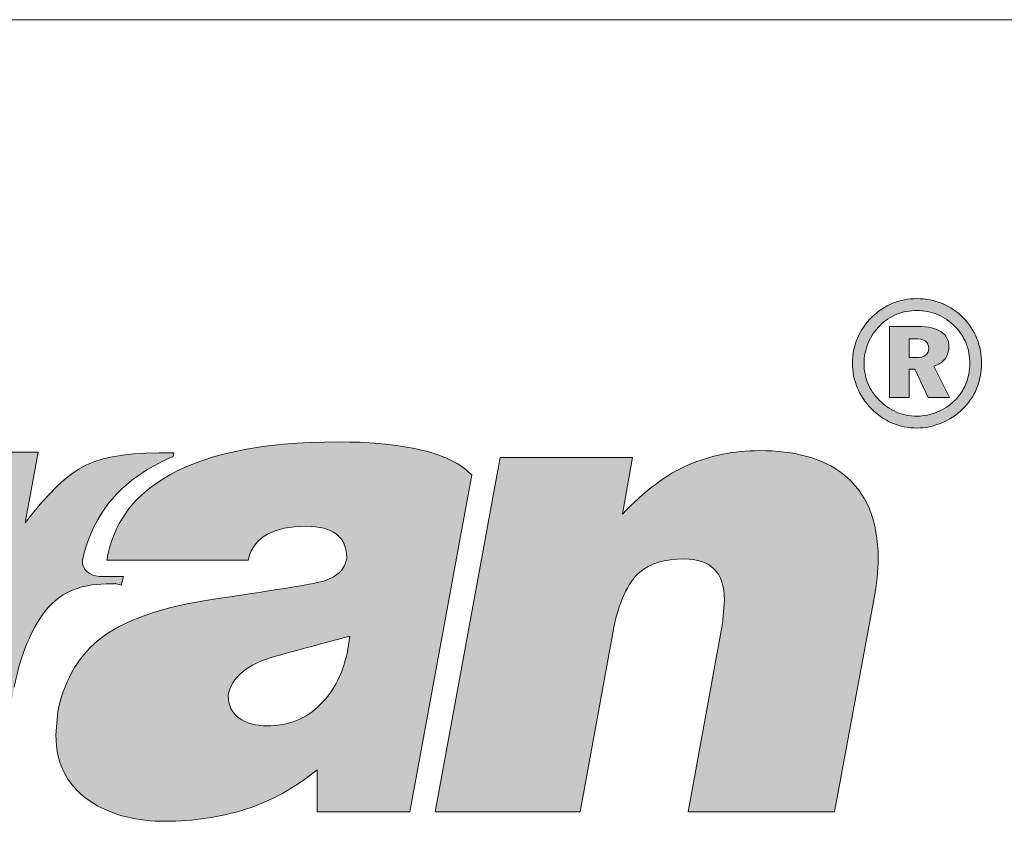
# Model space of a CAD drawing. Units: metres. Extents: x -419 to -142, y -50 to 140.
# Drawn here: x -369 to -352, y 127 to 140 of the extents above; entities that cross this region are included whole.
import ezdxf

# ---------------------------------------------------------------- set-up
doc = ezdxf.new("R2010")
doc.units = ezdxf.units.M
doc.header["$LTSCALE"] = 0.05
doc.layers.get('0').update_dxf_attribs({"linetype": 'CONTINUOUS'})
doc.layers.add('Layer 1', color=7, linetype='CONTINUOUS')

msp = doc.modelspace()

# ---------------------------------------------------------------- hatches: boundary and pattern name
at = {"linetype": 'Continuous', "lineweight": 9}
h = msp.add_hatch(color=256, dxfattribs=at)
h.dxf.hatch_style = 1
edge = h.paths.add_edge_path()
edge.add_spline(control_points=[(-352.956, 135.333), (-353.091, 135.389), (-353.235, 135.417), (-353.387, 135.417)], knot_values=[0, 0, 0, 0, 0.0625, 0.0625, 0.0625, 0.0625], degree=3, periodic=0)
edge.add_spline(control_points=[(-353.387, 135.417), (-353.532, 135.417), (-353.67, 135.391), (-353.799, 135.338)], knot_values=[0.9375, 0.9375, 0.9375, 0.9375, 1, 1, 1, 1], degree=3, periodic=0)
edge.add_spline(control_points=[(-353.799, 135.338), (-353.927, 135.286), (-354.043, 135.21), (-354.145, 135.108)], knot_values=[0.875, 0.875, 0.875, 0.875, 0.9375, 0.9375, 0.9375, 0.9375], degree=3, periodic=0)
edge.add_spline(control_points=[(-354.145, 135.108), (-354.253, 135.003), (-354.335, 134.882), (-354.393, 134.746)], knot_values=[0.8125, 0.8125, 0.8125, 0.8125, 0.875, 0.875, 0.875, 0.875], degree=3, periodic=0)
edge.add_spline(control_points=[(-354.393, 134.746), (-354.45, 134.611), (-354.479, 134.469), (-354.479, 134.322)], knot_values=[0.75, 0.75, 0.75, 0.75, 0.8125, 0.8125, 0.8125, 0.8125], degree=3, periodic=0)
edge.add_spline(control_points=[(-354.479, 134.322), (-354.479, 134.18), (-354.452, 134.044), (-354.398, 133.914)], knot_values=[0.6875, 0.6875, 0.6875, 0.6875, 0.75, 0.75, 0.75, 0.75], degree=3, periodic=0)
edge.add_spline(control_points=[(-354.398, 133.914), (-354.344, 133.783), (-354.265, 133.665), (-354.163, 133.56)], knot_values=[0.625, 0.625, 0.625, 0.625, 0.6875, 0.6875, 0.6875, 0.6875], degree=3, periodic=0)
edge.add_spline(control_points=[(-354.163, 133.56), (-354.058, 133.451), (-353.94, 133.369), (-353.807, 133.312)], knot_values=[0.5625, 0.5625, 0.5625, 0.5625, 0.625, 0.625, 0.625, 0.625], degree=3, periodic=0)
edge.add_spline(control_points=[(-353.807, 133.312), (-353.675, 133.256), (-353.534, 133.227), (-353.387, 133.227)], knot_values=[0.5, 0.5, 0.5, 0.5, 0.5625, 0.5625, 0.5625, 0.5625], degree=3, periodic=0)
edge.add_spline(control_points=[(-353.387, 133.227), (-353.245, 133.227), (-353.108, 133.255), (-352.975, 133.309)], knot_values=[0.4375, 0.4375, 0.4375, 0.4375, 0.5, 0.5, 0.5, 0.5], degree=3, periodic=0)
edge.add_spline(control_points=[(-352.975, 133.309), (-352.843, 133.364), (-352.723, 133.443), (-352.616, 133.545)], knot_values=[0.375, 0.375, 0.375, 0.375, 0.4375, 0.4375, 0.4375, 0.4375], degree=3, periodic=0)
edge.add_spline(control_points=[(-352.616, 133.545), (-352.511, 133.646), (-352.431, 133.762), (-352.376, 133.895)], knot_values=[0.3125, 0.3125, 0.3125, 0.3125, 0.375, 0.375, 0.375, 0.375], degree=3, periodic=0)
edge.add_spline(control_points=[(-352.376, 133.895), (-352.32, 134.028), (-352.293, 134.17), (-352.293, 134.322)], knot_values=[0.25, 0.25, 0.25, 0.25, 0.3125, 0.3125, 0.3125, 0.3125], degree=3, periodic=0)
edge.add_spline(control_points=[(-352.293, 134.322), (-352.293, 134.469), (-352.319, 134.608), (-352.371, 134.739)], knot_values=[0.1875, 0.1875, 0.1875, 0.1875, 0.25, 0.25, 0.25, 0.25], degree=3, periodic=0)
edge.add_spline(control_points=[(-352.371, 134.739), (-352.423, 134.87), (-352.499, 134.986), (-352.597, 135.088)], knot_values=[0.125, 0.125, 0.125, 0.125, 0.1875, 0.1875, 0.1875, 0.1875], degree=3, periodic=0)
edge.add_spline(control_points=[(-352.597, 135.088), (-352.702, 135.195), (-352.822, 135.277), (-352.956, 135.333)], knot_values=[0.0625, 0.0625, 0.0625, 0.0625, 0.125, 0.125, 0.125, 0.125], degree=3, periodic=0)
edge = h.paths.add_edge_path(flags=16)
edge.add_spline(control_points=[(-353.386, 135.217), (-353.508, 135.217), (-353.621, 135.195), (-353.727, 135.152)], knot_values=[0, 0, 0, 0, 0.0625, 0.0625, 0.0625, 0.0625], degree=3, periodic=0)
edge.add_spline(control_points=[(-353.727, 135.152), (-353.832, 135.109), (-353.927, 135.047), (-354.011, 134.965)], knot_values=[0.0625, 0.0625, 0.0625, 0.0625, 0.125, 0.125, 0.125, 0.125], degree=3, periodic=0)
edge.add_spline(control_points=[(-354.011, 134.965), (-354.099, 134.877), (-354.166, 134.778), (-354.212, 134.668)], knot_values=[0.125, 0.125, 0.125, 0.125, 0.1875, 0.1875, 0.1875, 0.1875], degree=3, periodic=0)
edge.add_spline(control_points=[(-354.212, 134.668), (-354.258, 134.558), (-354.281, 134.442), (-354.281, 134.32)], knot_values=[0.1875, 0.1875, 0.1875, 0.1875, 0.25, 0.25, 0.25, 0.25], degree=3, periodic=0)
edge.add_spline(control_points=[(-354.281, 134.32), (-354.281, 134.202), (-354.26, 134.09), (-354.217, 133.985)], knot_values=[0.25, 0.25, 0.25, 0.25, 0.3125, 0.3125, 0.3125, 0.3125], degree=3, periodic=0)
edge.add_spline(control_points=[(-354.217, 133.985), (-354.174, 133.88), (-354.11, 133.785), (-354.026, 133.7)], knot_values=[0.3125, 0.3125, 0.3125, 0.3125, 0.375, 0.375, 0.375, 0.375], degree=3, periodic=0)
edge.add_spline(control_points=[(-354.026, 133.7), (-353.941, 133.612), (-353.843, 133.545), (-353.734, 133.498)], knot_values=[0.375, 0.375, 0.375, 0.375, 0.4375, 0.4375, 0.4375, 0.4375], degree=3, periodic=0)
edge.add_spline(control_points=[(-353.734, 133.498), (-353.625, 133.451), (-353.51, 133.428), (-353.389, 133.428)], knot_values=[0.4375, 0.4375, 0.4375, 0.4375, 0.5, 0.5, 0.5, 0.5], degree=3, periodic=0)
edge.add_spline(control_points=[(-353.389, 133.428), (-353.271, 133.428), (-353.157, 133.45), (-353.048, 133.494)], knot_values=[0.5, 0.5, 0.5, 0.5, 0.5625, 0.5625, 0.5625, 0.5625], degree=3, periodic=0)
edge.add_spline(control_points=[(-353.048, 133.494), (-352.939, 133.539), (-352.841, 133.602), (-352.755, 133.685)], knot_values=[0.5625, 0.5625, 0.5625, 0.5625, 0.625, 0.625, 0.625, 0.625], degree=3, periodic=0)
edge.add_spline(control_points=[(-352.755, 133.685), (-352.669, 133.768), (-352.603, 133.864), (-352.558, 133.973)], knot_values=[0.625, 0.625, 0.625, 0.625, 0.6875, 0.6875, 0.6875, 0.6875], degree=3, periodic=0)
edge.add_spline(control_points=[(-352.558, 133.973), (-352.513, 134.081), (-352.491, 134.197), (-352.491, 134.32)], knot_values=[0.6875, 0.6875, 0.6875, 0.6875, 0.75, 0.75, 0.75, 0.75], degree=3, periodic=0)
edge.add_spline(control_points=[(-352.491, 134.32), (-352.491, 134.441), (-352.512, 134.555), (-352.555, 134.662)], knot_values=[0.75, 0.75, 0.75, 0.75, 0.8125, 0.8125, 0.8125, 0.8125], degree=3, periodic=0)
edge.add_spline(control_points=[(-352.555, 134.662), (-352.598, 134.768), (-352.661, 134.863), (-352.743, 134.946)], knot_values=[0.8125, 0.8125, 0.8125, 0.8125, 0.875, 0.875, 0.875, 0.875], degree=3, periodic=0)
edge.add_spline(control_points=[(-352.743, 134.946), (-352.83, 135.035), (-352.928, 135.102), (-353.038, 135.148)], knot_values=[0.875, 0.875, 0.875, 0.875, 0.9375, 0.9375, 0.9375, 0.9375], degree=3, periodic=0)
edge.add_spline(control_points=[(-353.038, 135.148), (-353.147, 135.194), (-353.263, 135.217), (-353.386, 135.217)], knot_values=[0.9375, 0.9375, 0.9375, 0.9375, 1, 1, 1, 1], degree=3, periodic=0)
edge = h.paths.add_edge_path(flags=0)
edge.add_spline(control_points=[(-353.366, 134.946), (-353.196, 134.946), (-353.067, 134.916), (-352.979, 134.858)], knot_values=[0.083333, 0.083333, 0.083333, 0.083333, 0.166667, 0.166667, 0.166667, 0.166667], degree=3, periodic=0)
edge.add_spline(control_points=[(-352.979, 134.858), (-352.89, 134.799), (-352.846, 134.713), (-352.846, 134.599)], knot_values=[0.166667, 0.166667, 0.166667, 0.166667, 0.25, 0.25, 0.25, 0.25], degree=3, periodic=0)
edge.add_spline(control_points=[(-352.914, 134.395), (-352.869, 134.452), (-352.846, 134.52), (-352.846, 134.599)], knot_values=[0.25, 0.25, 0.25, 0.25, 0.333333, 0.333333, 0.333333, 0.333333], degree=3, periodic=0)
edge.add_spline(control_points=[(-352.914, 134.395), (-352.959, 134.339), (-353.021, 134.298), (-353.101, 134.275)], knot_values=[0.333333, 0.333333, 0.333333, 0.333333, 0.416667, 0.416667, 0.416667, 0.416667], degree=3, periodic=0)
edge.add_spline(control_points=[(-353.101, 134.275), (-353.101, 134.275), (-352.835, 133.746), (-352.835, 133.746)], knot_values=[0.416667, 0.416667, 0.416667, 0.416667, 0.5, 0.5, 0.5, 0.5], degree=3, periodic=0)
edge.add_spline(control_points=[(-352.835, 133.746), (-352.835, 133.746), (-353.198, 133.746), (-353.198, 133.746)], knot_values=[0.5, 0.5, 0.5, 0.5, 0.583333, 0.583333, 0.583333, 0.583333], degree=3, periodic=0)
edge.add_spline(control_points=[(-353.198, 133.746), (-353.198, 133.746), (-353.424, 134.224), (-353.424, 134.224)], knot_values=[0.583333, 0.583333, 0.583333, 0.583333, 0.666667, 0.666667, 0.666667, 0.666667], degree=3, periodic=0)
edge.add_spline(control_points=[(-353.424, 134.224), (-353.424, 134.224), (-353.519, 134.224), (-353.519, 134.224)], knot_values=[0.666667, 0.666667, 0.666667, 0.666667, 0.75, 0.75, 0.75, 0.75], degree=3, periodic=0)
edge.add_spline(control_points=[(-353.519, 134.224), (-353.519, 134.224), (-353.519, 133.746), (-353.519, 133.746)], knot_values=[0.75, 0.75, 0.75, 0.75, 0.833333, 0.833333, 0.833333, 0.833333], degree=3, periodic=0)
edge.add_spline(control_points=[(-353.519, 133.746), (-353.519, 133.746), (-353.848, 133.746), (-353.848, 133.746)], knot_values=[0.833333, 0.833333, 0.833333, 0.833333, 0.916667, 0.916667, 0.916667, 0.916667], degree=3, periodic=0)
edge.add_spline(control_points=[(-353.848, 133.746), (-353.848, 133.746), (-353.848, 134.946), (-353.848, 134.946)], knot_values=[0.916667, 0.916667, 0.916667, 0.916667, 1, 1, 1, 1], degree=3, periodic=0)
edge.add_spline(control_points=[(-353.848, 134.946), (-353.848, 134.946), (-353.366, 134.946), (-353.366, 134.946)], knot_values=[0, 0, 0, 0, 0.083333, 0.083333, 0.083333, 0.083333], degree=3, periodic=0)
edge = h.paths.add_edge_path(flags=0)
edge.add_spline(control_points=[(-353.186, 134.574), (-353.186, 134.522), (-353.204, 134.483), (-353.24, 134.458)], knot_values=[0.428571, 0.428571, 0.428571, 0.428571, 0.571429, 0.571429, 0.571429, 0.571429], degree=3, periodic=0)
edge.add_spline(control_points=[(-353.24, 134.458), (-353.275, 134.432), (-353.329, 134.419), (-353.402, 134.419)], knot_values=[0.285714, 0.285714, 0.285714, 0.285714, 0.428571, 0.428571, 0.428571, 0.428571], degree=3, periodic=0)
edge.add_spline(control_points=[(-353.402, 134.419), (-353.402, 134.419), (-353.519, 134.419), (-353.519, 134.419)], knot_values=[0.142859, 0.142859, 0.142859, 0.142859, 0.285714, 0.285714, 0.285714, 0.285714], degree=3, periodic=0)
edge.add_spline(control_points=[(-353.519, 134.419), (-353.519, 134.419), (-353.519, 134.419), (-353.519, 134.419)], knot_values=[0.142857, 0.142857, 0.142857, 0.142857, 0.142859, 0.142859, 0.142859, 0.142859], degree=3, periodic=0)
edge.add_spline(control_points=[(-353.519, 134.419), (-353.519, 134.419), (-353.519, 134.739), (-353.519, 134.739)], knot_values=[0.000001, 0.000001, 0.000001, 0.000001, 0.142856, 0.142856, 0.142856, 0.142856], degree=3, periodic=0)
edge.add_spline(control_points=[(-353.519, 134.739), (-353.519, 134.739), (-353.421, 134.739), (-353.421, 134.739)], knot_values=[0.857143, 0.857143, 0.857143, 0.857143, 0.999999, 0.999999, 0.999999, 0.999999], degree=3, periodic=0)
edge.add_spline(control_points=[(-353.421, 134.739), (-353.339, 134.739), (-353.279, 134.726), (-353.242, 134.7)], knot_values=[0.714286, 0.714286, 0.714286, 0.714286, 0.857143, 0.857143, 0.857143, 0.857143], degree=3, periodic=0)
edge.add_spline(control_points=[(-353.242, 134.7), (-353.205, 134.673), (-353.186, 134.631), (-353.186, 134.574)], knot_values=[0.571429, 0.571429, 0.571429, 0.571429, 0.714286, 0.714286, 0.714286, 0.714286], degree=3, periodic=0)
h = msp.add_hatch(color=256, dxfattribs=at)
h.dxf.hatch_style = 1
edge = h.paths.add_edge_path()
edge.add_spline(control_points=[(-353.101, 134.275), (-353.021, 134.298), (-352.959, 134.339), (-352.914, 134.395)], knot_values=[0.333333, 0.333333, 0.333333, 0.333333, 0.416667, 0.416667, 0.416667, 0.416667], degree=3, periodic=0)
edge.add_spline(control_points=[(-352.914, 134.395), (-352.869, 134.452), (-352.846, 134.52), (-352.846, 134.599)], knot_values=[0.25, 0.25, 0.25, 0.25, 0.333333, 0.333333, 0.333333, 0.333333], degree=3, periodic=0)
edge.add_spline(control_points=[(-352.846, 134.599), (-352.846, 134.713), (-352.89, 134.799), (-352.979, 134.858)], knot_values=[0.166667, 0.166667, 0.166667, 0.166667, 0.25, 0.25, 0.25, 0.25], degree=3, periodic=0)
edge.add_spline(control_points=[(-352.979, 134.858), (-353.067, 134.916), (-353.196, 134.946), (-353.366, 134.946)], knot_values=[0.083333, 0.083333, 0.083333, 0.083333, 0.166667, 0.166667, 0.166667, 0.166667], degree=3, periodic=0)
edge.add_spline(control_points=[(-353.366, 134.946), (-353.366, 134.946), (-353.848, 134.946), (-353.848, 134.946)], knot_values=[0, 0, 0, 0, 0.083333, 0.083333, 0.083333, 0.083333], degree=3, periodic=0)
edge.add_spline(control_points=[(-353.848, 134.946), (-353.848, 134.946), (-353.848, 133.746), (-353.848, 133.746)], knot_values=[0.916667, 0.916667, 0.916667, 0.916667, 1, 1, 1, 1], degree=3, periodic=0)
edge.add_spline(control_points=[(-353.848, 133.746), (-353.848, 133.746), (-353.519, 133.746), (-353.519, 133.746)], knot_values=[0.833333, 0.833333, 0.833333, 0.833333, 0.916667, 0.916667, 0.916667, 0.916667], degree=3, periodic=0)
edge.add_spline(control_points=[(-353.519, 133.746), (-353.519, 133.746), (-353.519, 134.224), (-353.519, 134.224)], knot_values=[0.75, 0.75, 0.75, 0.75, 0.833333, 0.833333, 0.833333, 0.833333], degree=3, periodic=0)
edge.add_spline(control_points=[(-353.519, 134.224), (-353.519, 134.224), (-353.424, 134.224), (-353.424, 134.224)], knot_values=[0.666667, 0.666667, 0.666667, 0.666667, 0.75, 0.75, 0.75, 0.75], degree=3, periodic=0)
edge.add_spline(control_points=[(-353.424, 134.224), (-353.424, 134.224), (-353.198, 133.746), (-353.198, 133.746)], knot_values=[0.583333, 0.583333, 0.583333, 0.583333, 0.666667, 0.666667, 0.666667, 0.666667], degree=3, periodic=0)
edge.add_spline(control_points=[(-353.198, 133.746), (-353.198, 133.746), (-352.835, 133.746), (-352.835, 133.746)], knot_values=[0.5, 0.5, 0.5, 0.5, 0.583333, 0.583333, 0.583333, 0.583333], degree=3, periodic=0)
edge.add_spline(control_points=[(-352.835, 133.746), (-352.835, 133.746), (-353.101, 134.275), (-353.101, 134.275)], knot_values=[0.416667, 0.416667, 0.416667, 0.416667, 0.5, 0.5, 0.5, 0.5], degree=3, periodic=0)
edge = h.paths.add_edge_path(flags=16)
edge.add_spline(control_points=[(-353.519, 134.419), (-353.519, 134.419), (-353.519, 134.739), (-353.519, 134.739)], knot_values=[0.000001, 0.000001, 0.000001, 0.000001, 0.142856, 0.142856, 0.142856, 0.142856], degree=3, periodic=0)
edge.add_spline(control_points=[(-353.519, 134.739), (-353.519, 134.739), (-353.421, 134.739), (-353.421, 134.739)], knot_values=[0.857143, 0.857143, 0.857143, 0.857143, 0.999999, 0.999999, 0.999999, 0.999999], degree=3, periodic=0)
edge.add_spline(control_points=[(-353.421, 134.739), (-353.339, 134.739), (-353.279, 134.726), (-353.242, 134.7)], knot_values=[0.714286, 0.714286, 0.714286, 0.714286, 0.857143, 0.857143, 0.857143, 0.857143], degree=3, periodic=0)
edge.add_spline(control_points=[(-353.242, 134.7), (-353.205, 134.673), (-353.186, 134.631), (-353.186, 134.574)], knot_values=[0.571429, 0.571429, 0.571429, 0.571429, 0.714286, 0.714286, 0.714286, 0.714286], degree=3, periodic=0)
edge.add_spline(control_points=[(-353.186, 134.574), (-353.186, 134.522), (-353.204, 134.483), (-353.24, 134.458)], knot_values=[0.428571, 0.428571, 0.428571, 0.428571, 0.571429, 0.571429, 0.571429, 0.571429], degree=3, periodic=0)
edge.add_spline(control_points=[(-353.24, 134.458), (-353.275, 134.432), (-353.329, 134.419), (-353.402, 134.419)], knot_values=[0.285714, 0.285714, 0.285714, 0.285714, 0.428571, 0.428571, 0.428571, 0.428571], degree=3, periodic=0)
edge.add_spline(control_points=[(-353.402, 134.419), (-353.402, 134.419), (-353.519, 134.419), (-353.519, 134.419)], knot_values=[0.142859, 0.142859, 0.142859, 0.142859, 0.285714, 0.285714, 0.285714, 0.285714], degree=3, periodic=0)
edge.add_spline(control_points=[(-353.519, 134.419), (-353.519, 134.419), (-353.519, 134.419), (-353.519, 134.419)], knot_values=[0.142857, 0.142857, 0.142857, 0.142857, 0.142859, 0.142859, 0.142859, 0.142859], degree=3, periodic=0)
h = msp.add_hatch(color=256, dxfattribs=at)
h.dxf.hatch_style = 1
edge = h.paths.add_edge_path()
edge.add_spline(control_points=[(-365.254, 130.336), (-366.162, 130.206), (-366.83, 129.97), (-367.248, 129.632)], knot_values=[0.545455, 0.545455, 0.545455, 0.545455, 0.590909, 0.590909, 0.590909, 0.590909], degree=3, periodic=0)
edge.add_spline(control_points=[(-367.248, 129.632), (-367.422, 129.488), (-367.57, 129.307), (-367.689, 129.093)], knot_values=[0.590909, 0.590909, 0.590909, 0.590909, 0.636364, 0.636364, 0.636364, 0.636364], degree=3, periodic=0)
edge.add_spline(control_points=[(-367.689, 129.093), (-367.804, 128.88), (-367.883, 128.653), (-367.926, 128.427)], knot_values=[0.636364, 0.636364, 0.636364, 0.636364, 0.681818, 0.681818, 0.681818, 0.681818], degree=3, periodic=0)
edge.add_spline(control_points=[(-367.926, 128.427), (-367.926, 128.427), (-367.959, 128.035), (-367.959, 128.035)], knot_values=[0.681818, 0.681818, 0.681818, 0.681818, 0.727273, 0.727273, 0.727273, 0.727273], degree=3, periodic=0)
edge.add_spline(control_points=[(-367.959, 128.035), (-367.959, 127.521), (-367.745, 127.133), (-367.317, 126.871)], knot_values=[0.727273, 0.727273, 0.727273, 0.727273, 0.772727, 0.772727, 0.772727, 0.772727], degree=3, periodic=0)
edge.add_spline(control_points=[(-367.317, 126.871), (-366.988, 126.673), (-366.58, 126.571), (-366.106, 126.571)], knot_values=[0.772727, 0.772727, 0.772727, 0.772727, 0.818182, 0.818182, 0.818182, 0.818182], degree=3, periodic=0)
edge.add_spline(control_points=[(-366.106, 126.571), (-365.629, 126.571), (-365.175, 126.642), (-364.751, 126.775)], knot_values=[0.818182, 0.818182, 0.818182, 0.818182, 0.863636, 0.863636, 0.863636, 0.863636], degree=3, periodic=0)
edge.add_spline(control_points=[(-364.751, 126.775), (-364.323, 126.909), (-363.919, 127.136), (-363.537, 127.445)], knot_values=[0.863636, 0.863636, 0.863636, 0.863636, 0.909091, 0.909091, 0.909091, 0.909091], degree=3, periodic=0)
edge.add_spline(control_points=[(-363.537, 127.445), (-363.537, 127.445), (-363.537, 126.734), (-363.537, 126.734)], knot_values=[0.909091, 0.909091, 0.909091, 0.909091, 0.954545, 0.954545, 0.954545, 0.954545], degree=3, periodic=0)
edge.add_spline(control_points=[(-363.537, 126.734), (-363.537, 126.734), (-361.971, 126.734), (-361.971, 126.734)], knot_values=[0.954545, 0.954545, 0.954545, 0.954545, 1, 1, 1, 1], degree=3, periodic=0)
edge.add_spline(control_points=[(-361.971, 126.734), (-361.971, 126.734), (-360.922, 132.434), (-360.922, 132.434)], knot_values=[0, 0, 0, 0, 0.045455, 0.045455, 0.045455, 0.045455], degree=3, periodic=0)
edge.add_spline(control_points=[(-360.922, 132.434), (-360.971, 132.482), (-361.027, 132.53), (-361.089, 132.575)], knot_values=[0.045455, 0.045455, 0.045455, 0.045455, 0.090909, 0.090909, 0.090909, 0.090909], degree=3, periodic=0)
edge.add_spline(control_points=[(-361.089, 132.575), (-361.501, 132.852), (-362.195, 132.992), (-363.169, 132.992)], knot_values=[0.090909, 0.090909, 0.090909, 0.090909, 0.136364, 0.136364, 0.136364, 0.136364], degree=3, periodic=0)
edge.add_spline(control_points=[(-363.169, 132.992), (-364.504, 132.992), (-365.501, 132.779), (-366.159, 132.358)], knot_values=[0.136364, 0.136364, 0.136364, 0.136364, 0.181818, 0.181818, 0.181818, 0.181818], degree=3, periodic=0)
edge.add_spline(control_points=[(-366.159, 132.358), (-366.672, 132.033), (-366.985, 131.615), (-367.097, 130.993)], knot_values=[0.181818, 0.181818, 0.181818, 0.181818, 0.227273, 0.227273, 0.227273, 0.227273], degree=3, periodic=0)
edge.add_spline(control_points=[(-367.097, 130.993), (-367.097, 130.993), (-364.708, 130.993), (-364.708, 130.993)], knot_values=[0.227273, 0.227273, 0.227273, 0.227273, 0.272727, 0.272727, 0.272727, 0.272727], degree=3, periodic=0)
edge.add_spline(control_points=[(-364.708, 130.993), (-364.646, 131.229), (-364.534, 131.338), (-364.376, 131.43)], knot_values=[0.272727, 0.272727, 0.272727, 0.272727, 0.318182, 0.318182, 0.318182, 0.318182], degree=3, periodic=0)
edge.add_spline(control_points=[(-364.376, 131.43), (-364.218, 131.519), (-364.001, 131.564), (-363.725, 131.564)], knot_values=[0.318182, 0.318182, 0.318182, 0.318182, 0.363636, 0.363636, 0.363636, 0.363636], degree=3, periodic=0)
edge.add_spline(control_points=[(-363.725, 131.564), (-363.267, 131.564), (-363.037, 131.385), (-363.037, 131.028)], knot_values=[0.363636, 0.363636, 0.363636, 0.363636, 0.409091, 0.409091, 0.409091, 0.409091], degree=3, periodic=0)
edge.add_spline(control_points=[(-363.037, 131.028), (-363.05, 130.936), (-363.09, 130.853), (-363.149, 130.796)], knot_values=[0.409091, 0.409091, 0.409091, 0.409091, 0.454545, 0.454545, 0.454545, 0.454545], degree=3, periodic=0)
edge.add_spline(control_points=[(-363.415, 130.639), (-363.297, 130.684), (-363.208, 130.735), (-363.149, 130.796)], knot_values=[0.454545, 0.454545, 0.454545, 0.454545, 0.5, 0.5, 0.5, 0.5], degree=3, periodic=0)
edge.add_spline(control_points=[(-363.415, 130.639), (-363.534, 130.601), (-364.149, 130.496), (-365.254, 130.336)], knot_values=[0.5, 0.5, 0.5, 0.5, 0.545455, 0.545455, 0.545455, 0.545455], degree=3, periodic=0)
edge = h.paths.add_edge_path(flags=16)
edge.add_spline(control_points=[(-365.044, 128.698), (-364.988, 129.01), (-364.721, 129.23), (-364.244, 129.364)], knot_values=[0.142857, 0.142857, 0.142857, 0.142857, 0.285714, 0.285714, 0.285714, 0.285714], degree=3, periodic=0)
edge.add_spline(control_points=[(-364.244, 129.364), (-363.981, 129.437), (-363.56, 129.552), (-362.984, 129.705)], knot_values=[0, 0, 0, 0, 0.142857, 0.142857, 0.142857, 0.142857], degree=3, periodic=0)
edge.add_spline(control_points=[(-362.984, 129.705), (-362.984, 129.705), (-363.017, 129.482), (-363.017, 129.482)], knot_values=[0.857143, 0.857143, 0.857143, 0.857143, 0.999999, 0.999999, 0.999999, 0.999999], degree=3, periodic=0)
edge.add_spline(control_points=[(-363.017, 129.482), (-363.09, 129.1), (-363.244, 128.787), (-363.484, 128.548)], knot_values=[0.714286, 0.714286, 0.714286, 0.714286, 0.857143, 0.857143, 0.857143, 0.857143], degree=3, periodic=0)
edge.add_spline(control_points=[(-363.484, 128.548), (-363.721, 128.306), (-364.024, 128.188), (-364.389, 128.188)], knot_values=[0.571429, 0.571429, 0.571429, 0.571429, 0.714286, 0.714286, 0.714286, 0.714286], degree=3, periodic=0)
edge.add_spline(control_points=[(-364.389, 128.188), (-364.577, 128.188), (-364.738, 128.229), (-364.86, 128.318)], knot_values=[0.428571, 0.428571, 0.428571, 0.428571, 0.571429, 0.571429, 0.571429, 0.571429], degree=3, periodic=0)
edge.add_spline(control_points=[(-364.86, 128.318), (-364.978, 128.408), (-365.044, 128.535), (-365.044, 128.698)], knot_values=[0.285714, 0.285714, 0.285714, 0.285714, 0.428571, 0.428571, 0.428571, 0.428571], degree=3, periodic=0)
h = msp.add_hatch(color=256, dxfattribs=at)
h.dxf.hatch_style = 1
edge = h.paths.add_edge_path()
edge.add_spline(control_points=[(-357.332, 131.012), (-356.875, 131.012), (-356.645, 130.783), (-356.645, 130.321)], knot_values=[0.647059, 0.647059, 0.647059, 0.647059, 0.705882, 0.705882, 0.705882, 0.705882], degree=3, periodic=0)
edge.add_spline(control_points=[(-356.645, 130.321), (-356.645, 130.321), (-356.678, 129.919), (-356.678, 129.919)], knot_values=[0.588235, 0.588235, 0.588235, 0.588235, 0.647059, 0.647059, 0.647059, 0.647059], degree=3, periodic=0)
edge.add_spline(control_points=[(-356.678, 129.919), (-356.678, 129.919), (-357.26, 126.734), (-357.26, 126.734)], knot_values=[0.529412, 0.529412, 0.529412, 0.529412, 0.588235, 0.588235, 0.588235, 0.588235], degree=3, periodic=0)
edge.add_spline(control_points=[(-357.26, 126.734), (-357.26, 126.734), (-354.779, 126.734), (-354.779, 126.734)], knot_values=[0.470588, 0.470588, 0.470588, 0.470588, 0.529412, 0.529412, 0.529412, 0.529412], degree=3, periodic=0)
edge.add_spline(control_points=[(-354.779, 126.734), (-354.779, 126.734), (-354.115, 130.317), (-354.115, 130.317)], knot_values=[0.411765, 0.411765, 0.411765, 0.411765, 0.470588, 0.470588, 0.470588, 0.470588], degree=3, periodic=0)
edge.add_spline(control_points=[(-354.115, 130.317), (-354.069, 130.579), (-354.042, 130.818), (-354.042, 131.019)], knot_values=[0.352941, 0.352941, 0.352941, 0.352941, 0.411765, 0.411765, 0.411765, 0.411765], degree=3, periodic=0)
edge.add_spline(control_points=[(-354.042, 131.019), (-354.042, 131.66), (-354.243, 132.138), (-354.638, 132.45)], knot_values=[0.294118, 0.294118, 0.294118, 0.294118, 0.352941, 0.352941, 0.352941, 0.352941], degree=3, periodic=0)
edge.add_spline(control_points=[(-354.638, 132.45), (-354.977, 132.715), (-355.451, 132.845), (-356.059, 132.845)], knot_values=[0.235294, 0.235294, 0.235294, 0.235294, 0.294118, 0.294118, 0.294118, 0.294118], degree=3, periodic=0)
edge.add_spline(control_points=[(-356.059, 132.845), (-356.48, 132.845), (-356.878, 132.763), (-357.253, 132.603)], knot_values=[0.176471, 0.176471, 0.176471, 0.176471, 0.235294, 0.235294, 0.235294, 0.235294], degree=3, periodic=0)
edge.add_spline(control_points=[(-357.253, 132.603), (-357.628, 132.444), (-358, 132.163), (-358.372, 131.768)], knot_values=[0.117647, 0.117647, 0.117647, 0.117647, 0.176471, 0.176471, 0.176471, 0.176471], degree=3, periodic=0)
edge.add_spline(control_points=[(-358.372, 131.768), (-358.372, 131.768), (-358.198, 132.731), (-358.198, 132.731)], knot_values=[0.058824, 0.058824, 0.058824, 0.058824, 0.117647, 0.117647, 0.117647, 0.117647], degree=3, periodic=0)
edge.add_spline(control_points=[(-358.198, 132.731), (-358.198, 132.731), (-360.438, 132.731), (-360.438, 132.731)], knot_values=[0, 0, 0, 0, 0.058824, 0.058824, 0.058824, 0.058824], degree=3, periodic=0)
edge.add_spline(control_points=[(-360.438, 132.731), (-360.438, 132.731), (-361.543, 126.734), (-361.543, 126.734)], knot_values=[0.941176, 0.941176, 0.941176, 0.941176, 1, 1, 1, 1], degree=3, periodic=0)
edge.add_spline(control_points=[(-361.543, 126.734), (-361.543, 126.734), (-359.086, 126.734), (-359.086, 126.734)], knot_values=[0.882353, 0.882353, 0.882353, 0.882353, 0.941176, 0.941176, 0.941176, 0.941176], degree=3, periodic=0)
edge.add_spline(control_points=[(-359.086, 126.734), (-359.086, 126.734), (-358.53, 129.791), (-358.53, 129.791)], knot_values=[0.823529, 0.823529, 0.823529, 0.823529, 0.882353, 0.882353, 0.882353, 0.882353], degree=3, periodic=0)
edge.add_spline(control_points=[(-358.53, 129.791), (-358.434, 130.273), (-358.283, 130.604), (-358.079, 130.789)], knot_values=[0.764706, 0.764706, 0.764706, 0.764706, 0.823529, 0.823529, 0.823529, 0.823529], degree=3, periodic=0)
edge.add_spline(control_points=[(-358.079, 130.789), (-357.905, 130.936), (-357.651, 131.012), (-357.332, 131.012)], knot_values=[0.705882, 0.705882, 0.705882, 0.705882, 0.764706, 0.764706, 0.764706, 0.764706], degree=3, periodic=0)
h = msp.add_hatch(color=256, dxfattribs=at)
h.dxf.hatch_style = 1
edge = h.paths.add_edge_path()
edge.add_spline(control_points=[(-365.972, 132.747), (-366.156, 132.67), (-366.324, 132.581), (-366.478, 132.482)], knot_values=[0, 0, 0, 0, 0.066667, 0.066667, 0.066667, 0.066667], degree=3, periodic=0)
edge.add_spline(control_points=[(-366.478, 132.482), (-367.031, 132.128), (-367.36, 131.64), (-367.511, 130.993)], knot_values=[0.066667, 0.066667, 0.066667, 0.066667, 0.133333, 0.133333, 0.133333, 0.133333], degree=3, periodic=0)
edge.add_spline(control_points=[(-367.511, 130.993), (-367.524, 130.815), (-367.383, 130.732), (-367.222, 130.713)], knot_values=[0.133333, 0.133333, 0.133333, 0.133333, 0.2, 0.2, 0.2, 0.2], degree=3, periodic=0)
edge.add_spline(control_points=[(-367.222, 130.713), (-367.222, 130.713), (-366.817, 130.713), (-366.817, 130.713)], knot_values=[0.2, 0.2, 0.2, 0.2, 0.266667, 0.266667, 0.266667, 0.266667], degree=3, periodic=0)
edge.add_spline(control_points=[(-366.817, 130.713), (-366.817, 130.713), (-366.853, 130.569), (-366.853, 130.569)], knot_values=[0.266667, 0.266667, 0.266667, 0.266667, 0.333333, 0.333333, 0.333333, 0.333333], degree=3, periodic=0)
edge.add_spline(control_points=[(-366.853, 130.569), (-367.057, 130.617), (-366.86, 130.592), (-367.018, 130.592)], knot_values=[0.333333, 0.333333, 0.333333, 0.333333, 0.4, 0.4, 0.4, 0.4], degree=3, periodic=0)
edge.add_spline(control_points=[(-367.018, 130.592), (-367.515, 130.592), (-367.784, 130.48), (-368.024, 130.257)], knot_values=[0.4, 0.4, 0.4, 0.4, 0.466667, 0.466667, 0.466667, 0.466667], degree=3, periodic=0)
edge.add_spline(control_points=[(-368.024, 130.257), (-368.298, 130.005), (-368.561, 129.425), (-368.663, 128.841)], knot_values=[0.466667, 0.466667, 0.466667, 0.466667, 0.533333, 0.533333, 0.533333, 0.533333], degree=3, periodic=0)
edge.add_spline(control_points=[(-368.663, 128.841), (-368.663, 128.841), (-369.044, 126.734), (-369.044, 126.734)], knot_values=[0.533333, 0.533333, 0.533333, 0.533333, 0.6, 0.6, 0.6, 0.6], degree=3, periodic=0)
edge.add_spline(control_points=[(-369.044, 126.734), (-369.044, 126.734), (-371.604, 126.734), (-371.604, 126.734)], knot_values=[0.6, 0.6, 0.6, 0.6, 0.666667, 0.666667, 0.666667, 0.666667], degree=3, periodic=0)
edge.add_spline(control_points=[(-371.604, 126.734), (-371.604, 126.734), (-370.499, 132.817), (-370.499, 132.817)], knot_values=[0.666667, 0.666667, 0.666667, 0.666667, 0.733333, 0.733333, 0.733333, 0.733333], degree=3, periodic=0)
edge.add_spline(control_points=[(-370.499, 132.817), (-370.499, 132.817), (-368.258, 132.817), (-368.258, 132.817)], knot_values=[0.733333, 0.733333, 0.733333, 0.733333, 0.8, 0.8, 0.8, 0.8], degree=3, periodic=0)
edge.add_spline(control_points=[(-368.258, 132.817), (-368.258, 132.817), (-368.482, 131.624), (-368.482, 131.624)], knot_values=[0.8, 0.8, 0.8, 0.8, 0.866667, 0.866667, 0.866667, 0.866667], degree=3, periodic=0)
edge.add_spline(control_points=[(-368.482, 131.624), (-367.659, 132.654), (-367.363, 132.81), (-365.962, 132.81)], knot_values=[0.866667, 0.866667, 0.866667, 0.866667, 0.933333, 0.933333, 0.933333, 0.933333], degree=3, periodic=0)
edge.add_spline(control_points=[(-365.972, 132.747), (-365.972, 132.747), (-365.972, 132.747), (-365.972, 132.747)], knot_values=[0.999999, 0.999999, 0.999999, 0.999999, 1, 1, 1, 1], degree=3, periodic=0)

# ---------------------------------------------------------------- linework, layer by layer
at = {"linetype": 'Continuous', "lineweight": 18}
msp.add_line((-419.387, 140.138), (-142.387, 140.138), dxfattribs=at)
at = {"layer": 'Layer 1', "lineweight": 5}
for points in [[(-354.145, 135.108), (-354.043, 135.21), (-353.927, 135.286), (-353.799, 135.338)], [(-353.799, 135.338), (-353.67, 135.391), (-353.532, 135.417), (-353.387, 135.417)], [(-353.387, 135.417), (-353.235, 135.417), (-353.091, 135.389), (-352.956, 135.333)], [(-352.956, 135.333), (-352.822, 135.277), (-352.702, 135.195), (-352.597, 135.088)], [(-353.727, 135.152), (-353.832, 135.109), (-353.927, 135.047), (-354.011, 134.965)], [(-353.386, 135.217), (-353.508, 135.217), (-353.621, 135.195), (-353.727, 135.152)], [(-353.038, 135.148), (-353.147, 135.194), (-353.263, 135.217), (-353.386, 135.217)], [(-354.393, 134.746), (-354.335, 134.882), (-354.253, 135.003), (-354.145, 135.108)], [(-352.743, 134.946), (-352.83, 135.035), (-352.928, 135.102), (-353.038, 135.148)], [(-352.597, 135.088), (-352.499, 134.986), (-352.423, 134.87), (-352.371, 134.739)], [(-354.011, 134.965), (-354.099, 134.877), (-354.166, 134.778), (-354.212, 134.668)], [(-353.848, 134.946), (-353.848, 134.946), (-353.366, 134.946), (-353.366, 134.946)], [(-353.848, 133.746), (-353.848, 133.746), (-353.848, 134.946), (-353.848, 134.946)], [(-352.555, 134.662), (-352.598, 134.768), (-352.661, 134.863), (-352.743, 134.946)], [(-353.519, 134.739), (-353.519, 134.739), (-353.519, 134.419), (-353.519, 134.419)], [(-353.421, 134.739), (-353.421, 134.739), (-353.519, 134.739), (-353.519, 134.739)], [(-353.242, 134.7), (-353.279, 134.726), (-353.339, 134.739), (-353.421, 134.739)], [(-353.519, 134.419), (-353.519, 134.419), (-353.402, 134.419), (-353.402, 134.419)], [(-353.402, 134.419), (-353.329, 134.419), (-353.275, 134.432), (-353.24, 134.458)], [(-352.914, 134.395), (-352.959, 134.339), (-353.021, 134.298), (-353.101, 134.275)], [(-353.424, 134.224), (-353.424, 134.224), (-353.519, 134.224), (-353.519, 134.224)], [(-353.519, 134.224), (-353.519, 134.224), (-353.519, 133.746), (-353.519, 133.746)], [(-353.198, 133.746), (-353.198, 133.746), (-353.424, 134.224), (-353.424, 134.224)], [(-353.101, 134.275), (-353.101, 134.275), (-352.835, 133.746), (-352.835, 133.746)], [(-354.217, 133.985), (-354.174, 133.88), (-354.11, 133.785), (-354.026, 133.7)], [(-354.163, 133.56), (-354.265, 133.665), (-354.344, 133.783), (-354.398, 133.914)], [(-352.755, 133.685), (-352.669, 133.768), (-352.603, 133.864), (-352.558, 133.973)], [(-352.376, 133.895), (-352.431, 133.762), (-352.511, 133.646), (-352.616, 133.545)], [(-354.026, 133.7), (-353.941, 133.612), (-353.843, 133.545), (-353.734, 133.498)], [(-353.519, 133.746), (-353.519, 133.746), (-353.848, 133.746), (-353.848, 133.746)], [(-352.835, 133.746), (-352.835, 133.746), (-353.198, 133.746), (-353.198, 133.746)], [(-353.048, 133.494), (-352.939, 133.539), (-352.841, 133.602), (-352.755, 133.685)], [(-353.807, 133.312), (-353.94, 133.369), (-354.058, 133.451), (-354.163, 133.56)], [(-352.616, 133.545), (-352.723, 133.443), (-352.843, 133.364), (-352.975, 133.309)], [(-370.499, 132.817), (-370.499, 132.817), (-368.258, 132.817), (-368.258, 132.817)], [(-368.258, 132.817), (-368.258, 132.817), (-368.482, 131.624), (-368.482, 131.624)], [(-368.482, 131.624), (-367.659, 132.654), (-367.363, 132.81), (-365.962, 132.81)], [(-365.972, 132.747), (-366.156, 132.67), (-366.324, 132.581), (-366.478, 132.482)], [(-365.962, 132.81), (-365.962, 132.81), (-365.972, 132.747), (-365.972, 132.747)], [(-361.543, 126.734), (-361.543, 126.734), (-360.438, 132.731), (-360.438, 132.731)], [(-360.438, 132.731), (-360.438, 132.731), (-358.198, 132.731), (-358.198, 132.731)], [(-358.198, 132.731), (-358.198, 132.731), (-358.372, 131.768), (-358.372, 131.768)], [(-360.922, 132.434), (-360.971, 132.482), (-361.027, 132.53), (-361.089, 132.575)], [(-358.372, 131.768), (-358, 132.163), (-357.628, 132.444), (-357.253, 132.603)], [(-366.478, 132.482), (-367.031, 132.128), (-367.36, 131.64), (-367.511, 130.993)], [(-366.159, 132.358), (-366.672, 132.033), (-366.985, 131.615), (-367.097, 130.993)], [(-361.971, 126.734), (-361.971, 126.734), (-360.922, 132.434), (-360.922, 132.434)], [(-364.708, 130.993), (-364.646, 131.229), (-364.534, 131.338), (-364.376, 131.43)], [(-367.511, 130.993), (-367.524, 130.815), (-367.383, 130.732), (-367.222, 130.713)], [(-367.097, 130.993), (-367.097, 130.993), (-364.708, 130.993), (-364.708, 130.993)], [(-363.037, 131.028), (-363.05, 130.936), (-363.09, 130.853), (-363.149, 130.796)], [(-367.222, 130.713), (-367.222, 130.713), (-366.817, 130.713), (-366.817, 130.713)], [(-366.817, 130.713), (-366.817, 130.713), (-366.853, 130.569), (-366.853, 130.569)], [(-363.149, 130.796), (-363.208, 130.735), (-363.297, 130.684), (-363.415, 130.639)], [(-358.079, 130.789), (-358.283, 130.604), (-358.434, 130.273), (-358.53, 129.791)], [(-363.415, 130.639), (-363.534, 130.601), (-364.149, 130.496), (-365.254, 130.336)], [(-365.254, 130.336), (-366.162, 130.206), (-366.83, 129.97), (-367.248, 129.632)], [(-356.678, 129.919), (-356.678, 129.919), (-356.645, 130.321), (-356.645, 130.321)], [(-368.024, 130.257), (-368.298, 130.005), (-368.561, 129.425), (-368.663, 128.841)], [(-354.115, 130.317), (-354.115, 130.317), (-354.779, 126.734), (-354.779, 126.734)], [(-357.26, 126.734), (-357.26, 126.734), (-356.678, 129.919), (-356.678, 129.919)], [(-362.984, 129.705), (-363.56, 129.552), (-363.981, 129.437), (-364.244, 129.364)], [(-363.017, 129.482), (-363.017, 129.482), (-362.984, 129.705), (-362.984, 129.705)], [(-358.53, 129.791), (-358.53, 129.791), (-359.086, 126.734), (-359.086, 126.734)], [(-367.248, 129.632), (-367.422, 129.488), (-367.57, 129.307), (-367.689, 129.093)], [(-364.244, 129.364), (-364.721, 129.23), (-364.988, 129.01), (-365.044, 128.698)], [(-363.484, 128.548), (-363.244, 128.787), (-363.09, 129.1), (-363.017, 129.482)], [(-367.689, 129.093), (-367.804, 128.88), (-367.883, 128.653), (-367.926, 128.427)], [(-365.044, 128.698), (-365.044, 128.535), (-364.978, 128.408), (-364.86, 128.318)], [(-367.926, 128.427), (-367.926, 128.427), (-367.959, 128.035), (-367.959, 128.035)], [(-367.959, 128.035), (-367.959, 127.521), (-367.745, 127.133), (-367.317, 126.871)], [(-364.751, 126.775), (-364.323, 126.909), (-363.919, 127.136), (-363.537, 127.445)], [(-363.537, 127.445), (-363.537, 127.445), (-363.537, 126.734), (-363.537, 126.734)], [(-363.537, 126.734), (-363.537, 126.734), (-361.971, 126.734), (-361.971, 126.734)], [(-359.086, 126.734), (-359.086, 126.734), (-361.543, 126.734), (-361.543, 126.734)], [(-354.779, 126.734), (-354.779, 126.734), (-357.26, 126.734), (-357.26, 126.734)]]:
    msp.add_open_spline(points, degree=3, dxfattribs=at)
for points, knots in [([(-353.366, 134.946), (-353.196, 134.946), (-353.067, 134.916), (-352.979, 134.858), (-352.979, 134.858), (-352.89, 134.799), (-352.846, 134.713), (-352.846, 134.599), (-352.846, 134.599), (-352.846, 134.52), (-352.869, 134.452), (-352.914, 134.395)], [0.0833333, 0.0833333, 0.0833333, 0.0833333, 0.1666667, 0.1666667, 0.1666667, 0.1666667, 0.25, 0.25, 0.25, 0.25, 0.3333333, 0.3333333, 0.3333333, 0.3333333]), ([(-354.398, 133.914), (-354.452, 134.044), (-354.479, 134.18), (-354.479, 134.322), (-354.479, 134.322), (-354.479, 134.469), (-354.45, 134.611), (-354.393, 134.746)], [0.6875, 0.6875, 0.6875, 0.6875, 0.75, 0.75, 0.75, 0.75, 0.8125, 0.8125, 0.8125, 0.8125]), ([(-354.212, 134.668), (-354.258, 134.558), (-354.281, 134.442), (-354.281, 134.32), (-354.281, 134.32), (-354.281, 134.202), (-354.26, 134.09), (-354.217, 133.985)], [0.1875, 0.1875, 0.1875, 0.1875, 0.25, 0.25, 0.25, 0.25, 0.3125, 0.3125, 0.3125, 0.3125]), ([(-353.24, 134.458), (-353.204, 134.483), (-353.186, 134.522), (-353.186, 134.574), (-353.186, 134.574), (-353.186, 134.631), (-353.205, 134.673), (-353.242, 134.7)], [0.4285714, 0.4285714, 0.4285714, 0.4285714, 0.5714286, 0.5714286, 0.5714286, 0.5714286, 0.7142857, 0.7142857, 0.7142857, 0.7142857]), ([(-352.558, 133.973), (-352.513, 134.081), (-352.491, 134.197), (-352.491, 134.32), (-352.491, 134.32), (-352.491, 134.441), (-352.512, 134.555), (-352.555, 134.662)], [0.6875, 0.6875, 0.6875, 0.6875, 0.75, 0.75, 0.75, 0.75, 0.8125, 0.8125, 0.8125, 0.8125]), ([(-352.371, 134.739), (-352.319, 134.608), (-352.293, 134.469), (-352.293, 134.322), (-352.293, 134.322), (-352.293, 134.17), (-352.32, 134.028), (-352.376, 133.895)], [0.1875, 0.1875, 0.1875, 0.1875, 0.25, 0.25, 0.25, 0.25, 0.3125, 0.3125, 0.3125, 0.3125]), ([(-353.734, 133.498), (-353.625, 133.451), (-353.51, 133.428), (-353.389, 133.428), (-353.389, 133.428), (-353.271, 133.428), (-353.157, 133.45), (-353.048, 133.494)], [0.4375, 0.4375, 0.4375, 0.4375, 0.5, 0.5, 0.5, 0.5, 0.5625, 0.5625, 0.5625, 0.5625]), ([(-352.975, 133.309), (-353.108, 133.255), (-353.245, 133.227), (-353.387, 133.227), (-353.387, 133.227), (-353.534, 133.227), (-353.675, 133.256), (-353.807, 133.312)], [0.4375, 0.4375, 0.4375, 0.4375, 0.5, 0.5, 0.5, 0.5, 0.5625, 0.5625, 0.5625, 0.5625]), ([(-361.089, 132.575), (-361.501, 132.852), (-362.195, 132.992), (-363.169, 132.992), (-363.169, 132.992), (-364.504, 132.992), (-365.501, 132.779), (-366.159, 132.358)], [0.09090909, 0.09090909, 0.09090909, 0.09090909, 0.13636364, 0.13636364, 0.13636364, 0.13636364, 0.18181818, 0.18181818, 0.18181818, 0.18181818]), ([(-357.253, 132.603), (-356.878, 132.763), (-356.48, 132.845), (-356.059, 132.845), (-356.059, 132.845), (-355.451, 132.845), (-354.977, 132.715), (-354.638, 132.45)], [0.1764706, 0.1764706, 0.1764706, 0.1764706, 0.2352941, 0.2352941, 0.2352941, 0.2352941, 0.2941176, 0.2941176, 0.2941176, 0.2941176]), ([(-354.638, 132.45), (-354.243, 132.138), (-354.042, 131.66), (-354.042, 131.019), (-354.042, 131.019), (-354.042, 130.818), (-354.069, 130.579), (-354.115, 130.317)], [0.2941176, 0.2941176, 0.2941176, 0.2941176, 0.3529412, 0.3529412, 0.3529412, 0.3529412, 0.4117647, 0.4117647, 0.4117647, 0.4117647]), ([(-364.376, 131.43), (-364.218, 131.519), (-364.001, 131.564), (-363.725, 131.564), (-363.725, 131.564), (-363.267, 131.564), (-363.037, 131.385), (-363.037, 131.028)], [0.31818182, 0.31818182, 0.31818182, 0.31818182, 0.36363636, 0.36363636, 0.36363636, 0.36363636, 0.40909091, 0.40909091, 0.40909091, 0.40909091]), ([(-356.645, 130.321), (-356.645, 130.783), (-356.875, 131.012), (-357.332, 131.012), (-357.332, 131.012), (-357.651, 131.012), (-357.905, 130.936), (-358.079, 130.789)], [0.6470588, 0.6470588, 0.6470588, 0.6470588, 0.7058824, 0.7058824, 0.7058824, 0.7058824, 0.7647059, 0.7647059, 0.7647059, 0.7647059]), ([(-366.853, 130.569), (-367.057, 130.617), (-366.86, 130.592), (-367.018, 130.592), (-367.018, 130.592), (-367.515, 130.592), (-367.784, 130.48), (-368.024, 130.257)], [0.3333333, 0.3333333, 0.3333333, 0.3333333, 0.4, 0.4, 0.4, 0.4, 0.4666667, 0.4666667, 0.4666667, 0.4666667]), ([(-364.86, 128.318), (-364.738, 128.229), (-364.577, 128.188), (-364.389, 128.188), (-364.389, 128.188), (-364.024, 128.188), (-363.721, 128.306), (-363.484, 128.548)], [0.4285714, 0.4285714, 0.4285714, 0.4285714, 0.5714286, 0.5714286, 0.5714286, 0.5714286, 0.7142857, 0.7142857, 0.7142857, 0.7142857]), ([(-367.317, 126.871), (-366.988, 126.673), (-366.58, 126.571), (-366.106, 126.571), (-366.106, 126.571), (-365.629, 126.571), (-365.175, 126.642), (-364.751, 126.775)], [0.77272727, 0.77272727, 0.77272727, 0.77272727, 0.81818182, 0.81818182, 0.81818182, 0.81818182, 0.86363636, 0.86363636, 0.86363636, 0.86363636])]:
    msp.add_open_spline(points, degree=3, knots=knots, dxfattribs=at)

doc.saveas('drawing.dxf')
